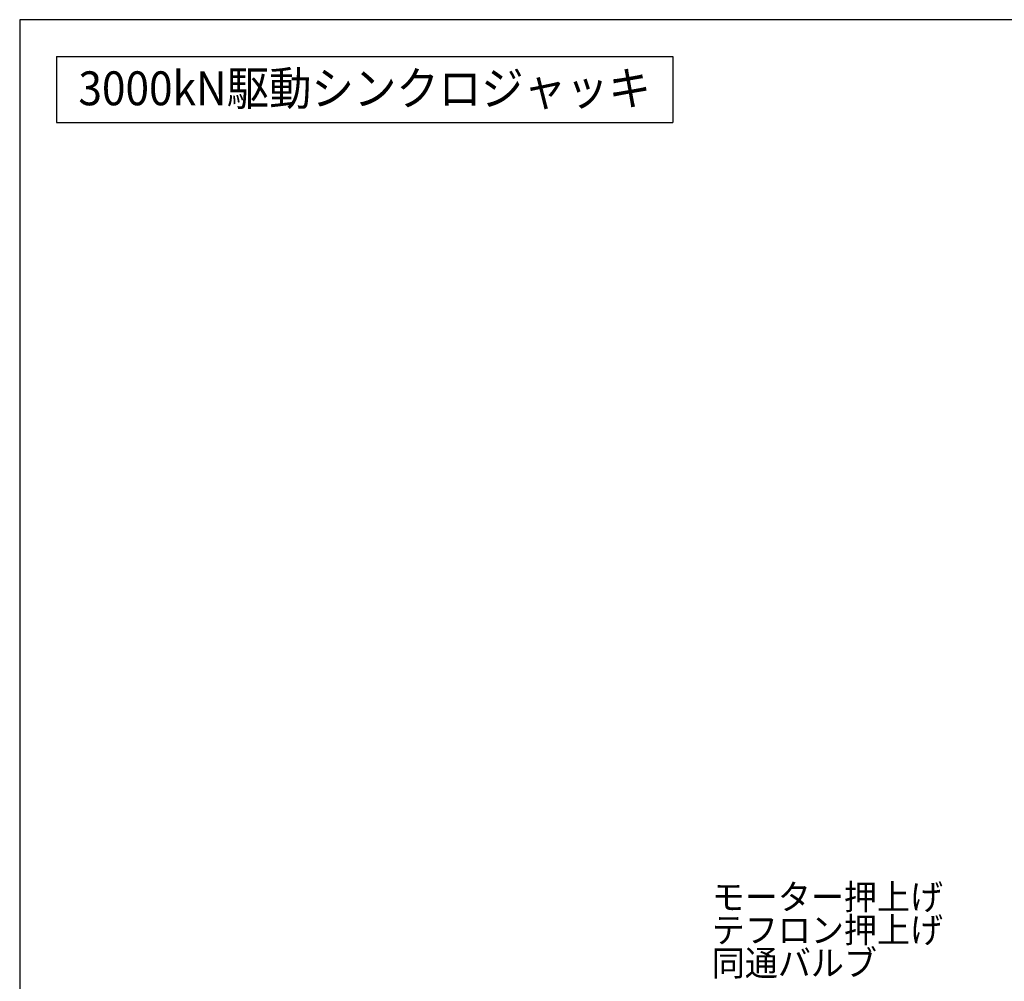
# Model space of a CAD drawing. Extents: x 150 to 6150, y 150 to 4305.
# Drawn here: x 150 to 2162, y 2340 to 4305 of the extents above; entities that cross this region are included whole.
import ezdxf
from ezdxf.enums import TextEntityAlignment as Align

# ---------------------------------------------------------------- set-up
doc = ezdxf.new("R2010")
doc.units = 0
doc.layers.add('図面枠', color=7, linetype='CONTINUOUS')
doc.layers.add('Ｓ_１_１', color=7, linetype='CONTINUOUS')
doc.styles.add('EXCADTTF1', font='msgothic.ttc')

msp = doc.modelspace()

# ---------------------------------------------------------------- linework, layer by layer
at = {"layer": '図面枠', "color": 5, "linetype": 'CONTINUOUS'}
for p, q in [((6150, 4305), (150, 4305)), ((150, 4305), (150, 150))]:
    msp.add_line(p, q, dxfattribs=at)
at = {"layer": '図面枠', "color": 3, "linetype": 'CONTINUOUS'}
for p, q in [((225, 4230), (225, 4095)), ((225, 4230), (1485, 4230)), ((1485, 4230), (1485, 4095)), ((225, 4095), (1485, 4095))]:
    msp.add_line(p, q, dxfattribs=at)

# ---------------------------------------------------------------- texts
at = {"layer": '図面枠', "color": 4, "linetype": 'CONTINUOUS', "style": 'EXCADTTF1', "width": 0.999231}
msp.add_text('3000kN駆動シンクロジャッキ', height=69.25808, dxfattribs=at).set_placement((270, 4130.156), (1440, 4130.156), align=Align.FIT)
at = {"layer": 'Ｓ_１_１', "color": 4, "linetype": 'CONTINUOUS', "style": 'EXCADTTF1', "width": 0.999231}
for s, p, p2 in [('モーター押上げ', (1564.5, 2486.378), (2037, 2486.378)), ('テフロン押上げ', (1564.5, 2418.878), (2037, 2418.878)), ('同通バルブ', (1564.5, 2351.378), (1902, 2351.378))]:
    msp.add_text(s, height=51.9436, dxfattribs=at).set_placement(p, p2, align=Align.FIT)

doc.saveas('drawing.dxf')
